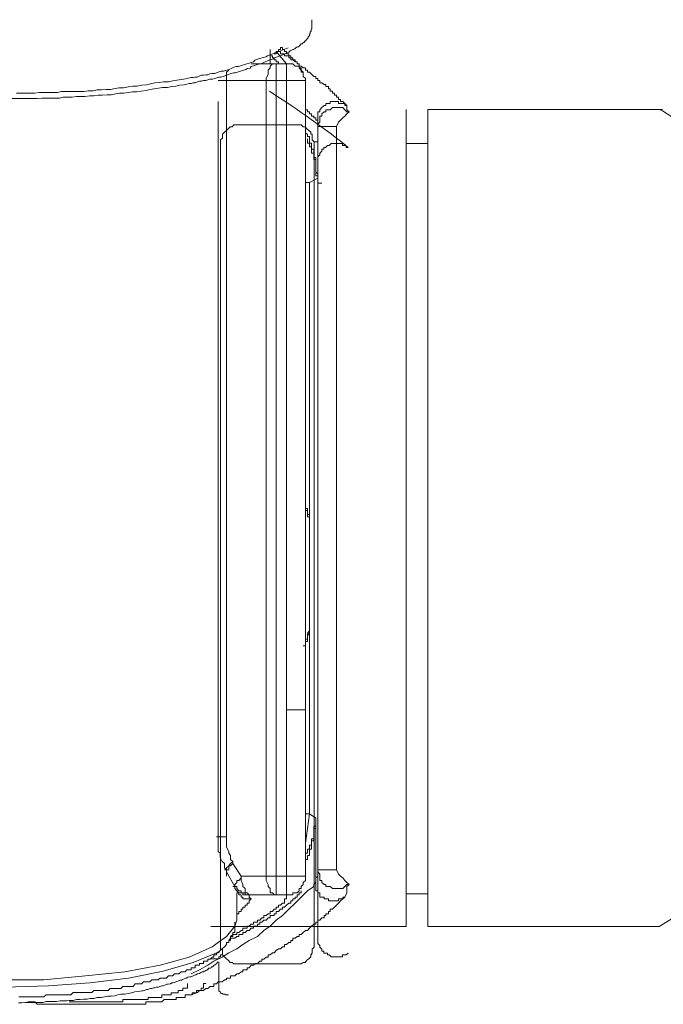
# Model space of a CAD drawing. Units: inches. Extents: x -258 to 1937, y -514 to 1101.
# Drawn here: x 420 to 450, y 525 to 571 of the extents above; entities that cross this region are included whole.
import ezdxf

# ---------------------------------------------------------------- set-up
doc = ezdxf.new("R2010")
doc.units = ezdxf.units.IN
doc.header["$MEASUREMENT"] = 0
doc.layers.add('图层 1', color=7, linetype='Continuous')

msp = doc.modelspace()

# ---------------------------------------------------------------- linework, layer by layer
at = {"layer": '图层 1', "color": 7, "lineweight": 9}
for points in [[(432.717, 568.946), (432.835, 569.01), (432.944, 569.055), (433.008, 569.119), (433.072, 569.155), (433.136, 569.183), (433.181, 569.183), (433.199, 569.219), (433.236, 569.219), (433.263, 569.246), (433.3, 569.283), (433.336, 569.283), (433.363, 569.301), (433.4, 569.301), (433.436, 569.347), (433.463, 569.374), (433.491, 569.41), (433.527, 569.438), (433.564, 569.438), (433.591, 569.474), (433.618, 569.501), (433.655, 569.501), (433.655, 569.529), (433.691, 569.565), (433.718, 569.565), (433.718, 569.592), (433.746, 569.62), (433.782, 569.665), (433.819, 569.693), (433.846, 569.72), (433.846, 569.765), (433.873, 569.793), (433.91, 569.829), (433.91, 569.866), (433.91, 569.884), (433.946, 569.92), (433.946, 569.957), (433.946, 569.984), (433.982, 570.029), (433.982, 570.057), (433.982, 570.084), (433.982, 570.12), (434.019, 570.148), (434.019, 570.184), (434.019, 570.212), (434.019, 570.239), (434.019, 570.275), (434.019, 570.303), (434.019, 570.339), (434.019, 570.366), (434.019, 570.403), (434.019, 570.512), (434.019, 570.567)], [(432.917, 569.255), (432.526, 569.101), (432.362, 569.037), (432.161, 568.964), (431.961, 568.882), (431.87, 568.837), (431.761, 568.809), (431.651, 568.782), (431.56, 568.755), (431.46, 568.718), (431.36, 568.682), (431.305, 568.609), (431.196, 568.582), (431.105, 568.545), (430.996, 568.518), (430.905, 568.482), (430.796, 568.445), (430.705, 568.418), (430.613, 568.39), (430.504, 568.39), (430.395, 568.354), (430.295, 568.308), (430.195, 568.263), (430.104, 568.236), (430.003, 568.199), (429.903, 568.172), (429.803, 568.172), (429.703, 568.145), (429.612, 568.117), (429.503, 568.072), (429.375, 568.072), (429.266, 568.044), (429.175, 568.008), (429.084, 568.008), (428.975, 567.981), (428.883, 567.981), (428.783, 567.935), (428.683, 567.899), (428.574, 567.899), (428.483, 567.871), (428.383, 567.871), (428.283, 567.844), (428.137, 567.817), (427.955, 567.78), (427.745, 567.753), (427.554, 567.717), (427.354, 567.68), (427.117, 567.68), (426.917, 567.653), (426.716, 567.626), (426.516, 567.58), (426.325, 567.544), (426.097, 567.516), (425.888, 567.48), (425.687, 567.48), (425.496, 567.443), (425.26, 567.398), (425.059, 567.398), (424.868, 567.371), (424.659, 567.325), (424.458, 567.325), (424.24, 567.298), (424.03, 567.298), (423.839, 567.261), (423.63, 567.261), (423.411, 567.234), (423.202, 567.234), (423.001, 567.234), (422.81, 567.225), (422.583, 567.225), (422.373, 567.225), (422.182, 567.179), (421.982, 567.179), (421.745, 567.179), (421.554, 567.179), (421.353, 567.179), (421.117, 567.152), (420.725, 567.152), (420.288, 567.152)], [(432.079, 568.509), (432.079, 569.174)], [(432.271, 568.982), (432.362, 568.982), (432.362, 569.082), (432.462, 569.082), (432.462, 569.174), (432.562, 569.174), (432.562, 569.274)], [(432.844, 568.509), (432.362, 569.082)], [(432.462, 569.082), (432.562, 569.082), (432.562, 568.982), (432.653, 568.982), (432.744, 568.982), (432.744, 568.891), (432.844, 568.891), (432.944, 568.891), (432.944, 568.791), (433.036, 568.791), (433.036, 568.7), (433.136, 568.7), (433.236, 568.609), (433.327, 568.609), (433.327, 568.509), (433.427, 568.509), (433.427, 568.409), (433.527, 568.409), (433.618, 568.327), (433.718, 568.327), (433.718, 568.217), (433.819, 568.217), (433.819, 568.126), (433.91, 568.126), (434.001, 568.026), (434.11, 567.926), (434.201, 567.926), (434.201, 567.835), (434.292, 567.835), (434.292, 567.735), (434.392, 567.735), (434.392, 567.635), (434.483, 567.635), (434.583, 567.553), (434.674, 567.553), (434.674, 567.453), (434.784, 567.453), (434.784, 567.352), (434.875, 567.352), (434.875, 567.243), (434.975, 567.243), (434.975, 567.152), (435.066, 567.152), (435.066, 567.061), (435.166, 567.061), (435.166, 566.961), (435.257, 566.961), (435.257, 566.861), (435.348, 566.861), (435.348, 566.77), (435.458, 566.77), (435.549, 566.67), (435.64, 566.578)], [(433.618, 567.926), (433.618, 568.026), (433.618, 568.126), (433.527, 568.126), (433.527, 568.217), (433.527, 568.327), (433.427, 568.327), (433.427, 568.409), (433.427, 568.509), (433.327, 568.509), (433.327, 568.609), (433.236, 568.609), (433.236, 568.7), (433.136, 568.7), (433.136, 568.791), (433.036, 568.791), (433.036, 568.891), (432.944, 568.891), (432.944, 568.982), (432.844, 568.982), (432.844, 569.082), (432.744, 569.082), (432.744, 569.174), (432.653, 569.174), (432.653, 569.274), (432.562, 569.274)], [(432.717, 568.946), (432.325, 568.809), (432.18, 568.736), (431.979, 568.664), (431.788, 568.582), (431.688, 568.536), (431.588, 568.509), (431.488, 568.482), (431.397, 568.445), (431.305, 568.427), (431.196, 568.39), (431.142, 568.318), (431.032, 568.29), (430.95, 568.254), (430.85, 568.227), (430.75, 568.19), (430.65, 568.154), (430.559, 568.126), (430.468, 568.099), (430.368, 568.099), (430.267, 568.072), (430.167, 568.026), (430.067, 567.99), (429.976, 567.953), (429.885, 567.926), (429.776, 567.899), (429.685, 567.899), (429.594, 567.862), (429.503, 567.835), (429.393, 567.799), (429.266, 567.799), (429.175, 567.771), (429.084, 567.735), (428.984, 567.735), (428.883, 567.708), (428.792, 567.708), (428.692, 567.671), (428.592, 567.635), (428.492, 567.635), (428.401, 567.607), (428.31, 567.607), (428.21, 567.571), (428.082, 567.544), (427.882, 567.516), (427.691, 567.48), (427.499, 567.453), (427.299, 567.416), (427.071, 567.416), (426.88, 567.389), (426.68, 567.352), (426.498, 567.316), (426.307, 567.28), (426.079, 567.243), (425.879, 567.216), (425.678, 567.216), (425.496, 567.179), (425.278, 567.143), (425.077, 567.143), (424.886, 567.116), (424.686, 567.079), (424.495, 567.079), (424.267, 567.052), (424.076, 567.052), (423.885, 567.025), (423.693, 567.025), (423.466, 566.997), (423.265, 566.997), (423.074, 566.997), (422.874, 566.961), (422.655, 566.961), (422.455, 566.961), (422.273, 566.924), (422.073, 566.924), (421.854, 566.924), (421.663, 566.924), (421.472, 566.924), (421.235, 566.897), (420.853, 566.897), (420.434, 566.897), (420.051, 566.897)], [(432.079, 568.891), (432.18, 568.891), (432.18, 568.791), (432.271, 568.791), (432.271, 568.7), (432.362, 568.7), (432.362, 568.609), (432.462, 568.609), (432.462, 568.509)], [(430.149, 568.217), (430.049, 568.126), (430.049, 568.026), (430.049, 567.926), (430.049, 567.835), (430.049, 567.735)], [(431.196, 568.509), (432.362, 568.509)], [(432.362, 568.509), (432.271, 568.509), (432.18, 568.509), (432.079, 568.409), (432.079, 568.327), (431.979, 568.217), (431.979, 568.026), (431.888, 567.835), (431.888, 567.735)], [(432.362, 568.509), (432.844, 568.509)], [(432.362, 568.509), (432.362, 567.735)], [(432.844, 568.509), (432.844, 567.735)], [(433.718, 567.735), (433.718, 567.835), (433.618, 567.926), (433.618, 568.026), (433.618, 568.126), (433.527, 568.217), (433.427, 568.327), (433.427, 568.409), (433.327, 568.409), (433.236, 568.409), (433.136, 568.509), (433.036, 568.509), (432.944, 568.509), (432.844, 568.509)], [(432.844, 568.509), (432.844, 568.509)], [(429.667, 567.735), (430.049, 567.735)], [(431.888, 567.735), (430.049, 567.735)], [(430.049, 567.735), (430.049, 532.579)], [(431.888, 530.749), (431.888, 567.735)], [(432.362, 567.735), (431.888, 567.735)], [(432.844, 567.735), (432.362, 567.735)], [(432.362, 567.735), (432.362, 530.749)], [(432.844, 538.47), (432.844, 567.735)], [(433.718, 567.735), (432.844, 567.735)], [(433.718, 567.735), (433.718, 538.47)], [(429.667, 532.579), (429.667, 566.77)], [(434.292, 565.896), (434.201, 565.896), (434.201, 565.996), (434.11, 565.996), (434.11, 566.087), (434.001, 566.087), (434.001, 566.196), (433.91, 566.196), (433.91, 566.278), (433.819, 566.278), (433.819, 566.378), (433.718, 566.378), (433.718, 566.478)], [(435.64, 566.578), (435.549, 566.578), (435.549, 566.67), (435.458, 566.67), (435.348, 566.67), (435.257, 566.67), (435.257, 566.77), (435.166, 566.77), (435.066, 566.77), (434.975, 566.77), (434.875, 566.77), (434.875, 566.67), (434.784, 566.67), (434.674, 566.67), (434.674, 566.578), (434.583, 566.578), (434.483, 566.478), (434.392, 566.378), (434.392, 566.278), (434.292, 566.278), (434.292, 566.196), (434.292, 566.087), (434.292, 565.996), (434.292, 565.896)], [(435.749, 566.278), (435.64, 566.278), (435.549, 566.378), (435.458, 566.478), (435.348, 566.478), (435.257, 566.478), (435.166, 566.478), (435.066, 566.478), (434.975, 566.478), (434.875, 566.378), (434.784, 566.378), (434.674, 566.378), (434.674, 566.278), (434.583, 566.278), (434.483, 566.196), (434.483, 566.087), (434.392, 566.087), (434.392, 565.996), (434.392, 565.896), (434.392, 565.795), (434.292, 565.704), (434.292, 565.604)], [(435.64, 566.578), (435.64, 566.478), (435.64, 566.378), (435.749, 566.278)], [(438.408, 528.409), (438.408, 566.387)], [(450.172, 566.387), (439.409, 566.387)], [(439.409, 566.387), (439.409, 528.409)], [(475.285, 566.387), (474.756, 565.987), (473.172, 565.058), (470.568, 563.637), (468.71, 562.863), (466.598, 562.199), (463.411, 561.598), (460.079, 561.862), (457.11, 562.709), (454.105, 564.038), (452.667, 564.876), (451.501, 565.568), (450.318, 566.324), (450.172, 566.387)], [(450.172, 566.387), (450.318, 566.387)], [(434.292, 565.604), (434.292, 565.704), (434.292, 565.795), (434.292, 565.896)], [(434.292, 565.896), (434.292, 565.896)], [(434.292, 565.896), (434.292, 565.222), (434.292, 563.392)], [(435.749, 566.278), (435.64, 566.196), (435.549, 566.087), (435.458, 565.996), (435.348, 565.896), (435.257, 565.795), (435.166, 565.604)], [(430.65, 565.677), (430.559, 565.677), (430.477, 565.677), (430.386, 565.677), (430.304, 565.586), (430.213, 565.586), (430.131, 565.495), (430.04, 565.422), (429.958, 565.331), (429.867, 565.249), (429.867, 565.158), (429.867, 565.058), (429.776, 564.976), (429.776, 564.894)], [(432.753, 565.677), (430.65, 565.677)], [(433.263, 565.677), (432.753, 565.677)], [(434.128, 564.894), (434.037, 564.976), (434.037, 565.058), (434.037, 565.158), (434.037, 565.249), (433.964, 565.249), (433.964, 565.331), (433.873, 565.422), (433.791, 565.495), (433.7, 565.586), (433.609, 565.586), (433.518, 565.677), (433.445, 565.677), (433.354, 565.677), (433.263, 565.677)], [(433.718, 565.413), (433.718, 565.313), (433.819, 565.222), (433.819, 565.131), (433.91, 565.131), (433.91, 565.021), (433.91, 564.93), (433.91, 564.83), (434.001, 564.83), (434.001, 564.748), (434.001, 564.657), (434.001, 564.548), (434.11, 564.548), (434.11, 564.448), (434.11, 564.357), (434.11, 564.257), (434.11, 564.166), (434.201, 564.166), (434.201, 564.065), (434.201, 563.974), (434.201, 563.874), (434.201, 563.774), (434.201, 563.674), (434.201, 563.592), (434.201, 563.483), (434.292, 563.392)], [(435.166, 565.604), (434.292, 565.604)], [(434.292, 531.031), (434.292, 565.604)], [(435.166, 565.604), (435.166, 531.031)], [(434.292, 563.2), (434.292, 563.301), (434.201, 563.301), (434.201, 563.392), (434.201, 563.483), (434.201, 563.592), (434.201, 563.674), (434.201, 563.774), (434.201, 563.874), (434.201, 563.974), (434.201, 564.065), (434.11, 564.065), (434.11, 564.166), (434.11, 564.257), (434.11, 564.357), (434.001, 564.357), (434.001, 564.448), (434.001, 564.548), (434.001, 564.657), (433.91, 564.657), (433.91, 564.748), (433.91, 564.83), (433.819, 564.83), (433.819, 564.93), (433.819, 565.021)], [(429.776, 564.894), (429.776, 527.525)], [(434.128, 564.894), (434.128, 527.525)], [(434.128, 564.894), (434.301, 564.894)], [(435.612, 564.63), (435.612, 564.721), (435.53, 564.721), (435.439, 564.721), (435.439, 564.803), (435.348, 564.803), (435.266, 564.803), (435.175, 564.803), (435.093, 564.803), (435.002, 564.803), (434.92, 564.803), (434.829, 564.721), (434.738, 564.721), (434.647, 564.63), (434.574, 564.63), (434.574, 564.539), (434.483, 564.539), (434.483, 564.448), (434.392, 564.366), (434.392, 564.284), (434.301, 564.193), (434.301, 564.111), (434.301, 564.011), (434.301, 563.938)], [(435.612, 564.63), (435.713, 564.63)], [(439.409, 564.812), (438.408, 564.812)], [(434.301, 563.938), (434.301, 527.871)], [(434.301, 563.938), (434.301, 562.973)], [(434.292, 563.2), (433.91, 563)], [(434.292, 563.392), (434.292, 563.301), (434.292, 563.2)], [(433.718, 563), (433.91, 563)], [(433.91, 563), (433.91, 533.635)], [(434.301, 560.979), (434.301, 562.973)], [(434.301, 562.973), (434.483, 562.973)], [(433.718, 560.396), (433.718, 560.396)], [(433.718, 548.022), (433.718, 547.94), (433.718, 547.84), (433.819, 547.84), (433.819, 547.749), (433.819, 547.657), (433.819, 547.557), (433.91, 547.557), (433.91, 547.448), (433.91, 547.357), (433.91, 547.257)], [(433.91, 547.257), (433.91, 547.357), (433.91, 547.448), (433.819, 547.448), (433.819, 547.557), (433.819, 547.657), (433.819, 547.749), (433.718, 547.749), (433.718, 547.84)], [(433.91, 547.257), (433.91, 542.24)], [(433.91, 547.257), (433.91, 547.257)], [(433.91, 542.24), (433.91, 547.257)], [(433.91, 542.24), (433.91, 542.149), (433.91, 542.039), (433.819, 541.939), (433.819, 541.839), (433.819, 541.757), (433.819, 541.657), (433.718, 541.657), (433.718, 541.557), (433.718, 541.457), (433.618, 541.457)], [(433.718, 541.657), (433.718, 541.757), (433.819, 541.757), (433.819, 541.839), (433.819, 541.939), (433.819, 542.039), (433.91, 542.149), (433.91, 542.24)], [(433.91, 542.24), (433.91, 542.24)], [(433.718, 538.47), (432.844, 538.47)], [(432.844, 530.749), (432.844, 538.47)], [(433.718, 538.47), (433.718, 530.749)], [(433.91, 533.635), (433.718, 532.278)], [(433.718, 533.635), (433.91, 533.635)], [(433.718, 531.705), (433.718, 531.805), (433.819, 531.805), (433.819, 531.896), (433.819, 532.005), (433.91, 532.005), (433.91, 532.087), (433.91, 532.187), (434.001, 532.187), (434.001, 532.278), (434.001, 532.379), (434.001, 532.479), (434.11, 532.479), (434.11, 532.579), (434.11, 532.679), (434.11, 532.77), (434.11, 532.861), (434.11, 532.961), (434.11, 533.062), (434.201, 533.062), (434.201, 533.153), (434.201, 533.253), (434.201, 533.353), (434.201, 533.435)], [(433.91, 533.635), (434.201, 533.435)], [(434.201, 533.435), (434.201, 533.353), (434.201, 533.253)], [(434.201, 533.253), (434.201, 533.153), (434.201, 533.062), (434.201, 532.961), (434.11, 532.961), (434.11, 532.861), (434.11, 532.77), (434.11, 532.679), (434.11, 532.579), (434.11, 532.479)], [(434.201, 533.253), (434.201, 531.423), (434.201, 530.448)], [(450.172, 528.409), (450.736, 528.746), (452.339, 529.765), (454.943, 531.095), (456.691, 531.951), (458.804, 532.606), (462.082, 533.116), (465.451, 532.861), (468.364, 532.033), (471.424, 530.676), (472.826, 529.92), (474.01, 529.164), (475.102, 528.5), (475.285, 528.409)], [(429.575, 532.579), (429.667, 532.579)], [(429.667, 532.579), (429.667, 532.379), (429.667, 532.278), (429.667, 532.087), (429.667, 531.896), (429.758, 531.805), (429.758, 531.614), (429.849, 531.423), (429.949, 531.332), (429.949, 531.131), (430.049, 531.031)], [(429.667, 532.579), (430.049, 532.579)], [(430.049, 532.579), (430.049, 532.479), (430.049, 532.278), (430.049, 532.187), (430.049, 532.087), (430.149, 531.896), (430.149, 531.805), (430.24, 531.705), (430.24, 531.523), (430.34, 531.423)], [(434.11, 532.479), (434.11, 532.379), (434.001, 532.379), (434.001, 532.278), (434.001, 532.187), (434.001, 532.087), (434.001, 532.005), (433.91, 532.005), (433.91, 531.896), (433.91, 531.805), (433.91, 531.705), (433.819, 531.705), (433.819, 531.614), (433.819, 531.523), (433.718, 531.523), (433.718, 531.423)], [(430.34, 531.423), (430.24, 531.332), (430.149, 531.231), (430.049, 531.131), (430.049, 531.031)], [(430.34, 531.332), (430.24, 531.231), (430.149, 531.231), (430.149, 531.131), (430.149, 531.031), (430.049, 531.031), (430.049, 530.94)], [(430.34, 531.423), (430.34, 531.332)], [(430.34, 531.332), (430.723, 530.749)], [(430.049, 531.031), (429.949, 531.031)], [(430.049, 530.94), (430.049, 531.031)], [(430.431, 530.257), (430.049, 530.94)], [(430.049, 530.749), (430.049, 530.94)], [(430.723, 530.749), (430.723, 530.658), (430.623, 530.548), (430.532, 530.548), (430.532, 530.448), (430.431, 530.357), (430.431, 530.257)], [(430.723, 530.749), (431.888, 530.749)], [(430.723, 530.749), (430.723, 530.548), (430.814, 530.357), (430.814, 530.257), (430.923, 530.166), (430.923, 529.975), (431.014, 529.975), (431.105, 529.875), (431.196, 529.875)], [(431.888, 530.749), (431.888, 530.548), (431.979, 530.357), (431.979, 530.257), (432.079, 530.166), (432.079, 529.975), (432.18, 529.975), (432.271, 529.875), (432.362, 529.875)], [(432.362, 530.749), (431.888, 530.749)], [(432.362, 530.749), (432.362, 529.875)], [(432.362, 530.749), (432.844, 530.749)], [(432.844, 530.749), (432.844, 529.875)], [(433.718, 530.749), (432.844, 530.749)], [(432.844, 529.875), (432.944, 529.875), (433.036, 529.875), (433.136, 529.875), (433.136, 529.975), (433.236, 529.975), (433.327, 529.975), (433.427, 530.066), (433.427, 530.166), (433.527, 530.166), (433.527, 530.257), (433.618, 530.357), (433.618, 530.448), (433.718, 530.548), (433.718, 530.658), (433.718, 530.749)], [(434.201, 530.448), (434.201, 530.548), (434.201, 530.658), (434.292, 530.749), (434.292, 530.84), (434.292, 531.031)], [(435.166, 531.031), (434.292, 531.031)], [(434.292, 531.031), (434.292, 530.94), (434.392, 530.84), (434.392, 530.749), (434.392, 530.658), (434.392, 530.548), (434.483, 530.548), (434.483, 530.448), (434.583, 530.357), (434.674, 530.357), (434.674, 530.257), (434.784, 530.257), (434.875, 530.257), (434.975, 530.166), (435.066, 530.166), (435.166, 530.166), (435.257, 530.166), (435.348, 530.166), (435.458, 530.166), (435.549, 530.257), (435.64, 530.357), (435.749, 530.357)], [(435.749, 530.357), (435.64, 530.448), (435.549, 530.548), (435.458, 530.658), (435.348, 530.749), (435.257, 530.84), (435.166, 531.031)], [(428.41, 526.205), (428.792, 526.387), (429.184, 526.597), (429.466, 526.788), (429.849, 526.97), (430.149, 527.179), (430.532, 527.362), (430.814, 527.562), (431.105, 527.744), (431.488, 527.944), (431.788, 528.217), (432.079, 528.418), (432.362, 528.7), (432.653, 528.909), (432.944, 529.21), (433.236, 529.492), (433.527, 529.774), (433.819, 530.066), (434.11, 530.257)], [(430.34, 530.257), (430.431, 530.257)], [(430.34, 530.257), (430.431, 530.257), (430.431, 530.166), (430.532, 530.066), (430.623, 529.975), (430.723, 529.975), (430.814, 529.975), (430.814, 529.875), (430.923, 529.875), (431.014, 529.875), (431.105, 529.875)], [(430.34, 530.257), (430.34, 530.257)], [(430.431, 530.257), (430.532, 530.257), (430.532, 530.166), (430.623, 530.066), (430.723, 530.066), (430.723, 529.975), (430.814, 529.975), (430.923, 529.975), (430.923, 529.875), (431.014, 529.875), (431.105, 529.875), (431.196, 529.875)], [(434.11, 530.257), (434.11, 530.357), (434.201, 530.448)], [(434.201, 530.448), (434.201, 530.448)], [(435.549, 529.774), (435.458, 529.774), (435.458, 529.683), (435.348, 529.683), (435.257, 529.683), (435.257, 529.592), (435.166, 529.592), (435.066, 529.592), (434.975, 529.592), (434.875, 529.592), (434.784, 529.592), (434.784, 529.683), (434.674, 529.683), (434.583, 529.683), (434.583, 529.774), (434.483, 529.774), (434.392, 529.774), (434.392, 529.875), (434.392, 529.975), (434.292, 529.975), (434.292, 530.066), (434.201, 530.066), (434.201, 530.166), (434.201, 530.257), (434.201, 530.357), (434.201, 530.448)], [(435.749, 530.357), (435.64, 530.257), (435.64, 530.166), (435.64, 530.066), (435.64, 529.975), (435.549, 529.774)], [(435.549, 529.774), (435.458, 529.683), (435.348, 529.592), (435.257, 529.492), (435.166, 529.401), (435.066, 529.301), (434.975, 529.21), (434.875, 529.21), (434.875, 529.101), (434.784, 529.101), (434.784, 528.991), (434.674, 528.991), (434.674, 528.909), (434.583, 528.909), (434.583, 528.809), (434.483, 528.809), (434.392, 528.7), (434.292, 528.7), (434.292, 528.609), (434.201, 528.609), (434.201, 528.518), (434.11, 528.518), (434.001, 528.418), (433.91, 528.318), (433.819, 528.217), (433.718, 528.217), (433.618, 528.126), (433.527, 528.035), (433.427, 528.035), (433.427, 527.944), (433.327, 527.944), (433.236, 527.853), (433.136, 527.853), (433.136, 527.744), (433.036, 527.744), (433.036, 527.662), (432.944, 527.662), (432.844, 527.562), (432.744, 527.562), (432.744, 527.462), (432.653, 527.462), (432.562, 527.362), (432.462, 527.362), (432.362, 527.28), (432.271, 527.179), (432.18, 527.179), (432.079, 527.079), (431.979, 527.079), (431.979, 526.97), (431.888, 526.97), (431.788, 526.879), (431.688, 526.879), (431.688, 526.788), (431.597, 526.788), (431.488, 526.688), (431.397, 526.688), (431.305, 526.597), (431.196, 526.597), (431.105, 526.487), (431.014, 526.487), (431.014, 526.387), (430.923, 526.387), (430.814, 526.387), (430.814, 526.296), (430.723, 526.296), (430.623, 526.205), (430.532, 526.205), (430.431, 526.105), (430.34, 526.105), (430.24, 526.105), (430.24, 526.005), (430.149, 526.005), (430.049, 526.005), (430.049, 525.923), (429.949, 525.923), (429.849, 525.823), (429.758, 525.823), (429.667, 525.823), (429.575, 525.732), (429.466, 525.732), (429.466, 525.613), (429.375, 525.613), (429.284, 525.613), (429.184, 525.522), (429.084, 525.522), (428.984, 525.431), (428.792, 525.431), (428.701, 525.331), (428.41, 525.231)], [(430.149, 527.744), (430.24, 527.853), (430.34, 527.853), (430.431, 527.853), (430.532, 527.944), (430.623, 527.944), (430.623, 528.035), (430.723, 528.035), (430.814, 528.035), (430.814, 528.126), (430.923, 528.126), (431.014, 528.217), (431.105, 528.217), (431.196, 528.318), (431.305, 528.318), (431.305, 528.418), (431.397, 528.418), (431.488, 528.418), (431.488, 528.518), (431.597, 528.518), (431.597, 528.609), (431.688, 528.609), (431.788, 528.7), (431.888, 528.7), (431.979, 528.809), (432.079, 528.809), (432.079, 528.909), (432.18, 528.909), (432.271, 528.909), (432.271, 528.991), (432.362, 528.991), (432.362, 529.101), (432.462, 529.101), (432.562, 529.21), (432.653, 529.21), (432.653, 529.301), (432.744, 529.301), (432.844, 529.401), (432.944, 529.492), (433.036, 529.492), (433.036, 529.592), (433.136, 529.592), (433.136, 529.683), (433.236, 529.683), (433.236, 529.774), (433.327, 529.774), (433.327, 529.875), (433.427, 529.875), (433.427, 529.975), (433.527, 529.975), (433.527, 530.066)], [(430.24, 527.944), (430.34, 528.035), (430.431, 528.035), (430.532, 528.035), (430.532, 528.126), (430.623, 528.126), (430.723, 528.217), (430.814, 528.217), (430.814, 528.318), (430.923, 528.318), (431.014, 528.318), (431.014, 528.418), (431.105, 528.418), (431.196, 528.518), (431.305, 528.518), (431.305, 528.609), (431.397, 528.609), (431.488, 528.609), (431.488, 528.7), (431.597, 528.7), (431.688, 528.809), (431.788, 528.809), (431.788, 528.909), (431.888, 528.909), (431.979, 528.991), (432.079, 528.991), (432.079, 529.101), (432.18, 529.101), (432.271, 529.21), (432.362, 529.21), (432.362, 529.301), (432.462, 529.301), (432.462, 529.401), (432.562, 529.401), (432.653, 529.492), (432.744, 529.492), (432.744, 529.592), (432.744, 529.683), (432.844, 529.683), (432.844, 529.774), (432.844, 529.875)], [(430.532, 528.7), (430.532, 529.975)], [(430.532, 529.975), (430.623, 529.975), (430.623, 529.875), (430.723, 529.875), (430.723, 529.774), (430.814, 529.774), (430.814, 529.683), (430.923, 529.683), (431.014, 529.683), (431.105, 529.683), (431.196, 529.683)], [(431.196, 529.875), (431.105, 529.875)], [(431.105, 529.875), (431.105, 529.774), (431.196, 529.683)], [(432.362, 529.875), (431.196, 529.875)], [(432.844, 529.875), (432.362, 529.875)], [(438.408, 529.92), (439.409, 529.92)], [(431.196, 529.683), (431.105, 529.592), (431.105, 529.492), (431.014, 529.492), (431.014, 529.401), (430.923, 529.401), (430.923, 529.301), (430.814, 529.301), (430.814, 529.21), (430.723, 529.21), (430.723, 529.101), (430.623, 529.101), (430.623, 528.991), (430.532, 528.991)], [(419.532, 525.923), (421.554, 525.923), (423.493, 526.105), (425.323, 526.296), (426.962, 526.597), (428.319, 526.97), (429.375, 527.462), (430.049, 527.944), (430.431, 528.418), (430.532, 528.7)], [(420.397, 525.14), (420.497, 525.14), (420.588, 525.14), (420.689, 525.14), (420.78, 525.14), (420.889, 525.14), (420.98, 525.14), (421.071, 525.14), (421.171, 525.14), (421.271, 525.14), (421.362, 525.14), (421.472, 525.14), (421.554, 525.14), (421.654, 525.231), (421.745, 525.231), (421.854, 525.231), (421.945, 525.231), (422.036, 525.231), (422.136, 525.231), (422.237, 525.231), (422.328, 525.231), (422.419, 525.231), (422.528, 525.231), (422.619, 525.231), (422.71, 525.231), (422.801, 525.231), (422.91, 525.331), (423.001, 525.331), (423.102, 525.331), (423.193, 525.331), (423.293, 525.331), (423.393, 525.331), (423.493, 525.331), (423.584, 525.331), (423.675, 525.331), (423.784, 525.331), (423.875, 525.431), (423.967, 525.431), (424.058, 525.431), (424.167, 525.431), (424.258, 525.431), (424.349, 525.431), (424.449, 525.431), (424.54, 525.431), (424.64, 525.522), (424.741, 525.522), (424.841, 525.522), (424.932, 525.522), (425.023, 525.522), (425.132, 525.522), (425.223, 525.613), (425.323, 525.613), (425.414, 525.613), (425.514, 525.613), (425.606, 525.613), (425.706, 525.613), (425.797, 525.732), (425.897, 525.732), (425.997, 525.732), (426.097, 525.732), (426.188, 525.823), (426.279, 525.823), (426.379, 525.823), (426.48, 525.823), (426.571, 525.923), (426.68, 525.923), (426.771, 525.923), (426.862, 525.923), (426.962, 526.005), (427.062, 526.005), (427.153, 526.005), (427.244, 526.005), (427.345, 526.105), (427.445, 526.105), (427.536, 526.105), (427.636, 526.205), (427.736, 526.205), (427.836, 526.205), (427.937, 526.296), (428.028, 526.296), (428.119, 526.296), (428.21, 526.387), (428.319, 526.387), (428.41, 526.387), (428.41, 526.487), (428.501, 526.487), (428.592, 526.487), (428.592, 526.597), (428.701, 526.597), (428.792, 526.597), (428.792, 526.688), (428.883, 526.688), (428.984, 526.688), (428.984, 526.788), (429.084, 526.788), (429.184, 526.788), (429.184, 526.879), (429.284, 526.879), (429.375, 526.97), (429.466, 526.97), (429.466, 527.079), (429.575, 527.079), (429.575, 527.179), (429.667, 527.179), (429.758, 527.28), (429.849, 527.362), (429.949, 527.462), (430.049, 527.562), (430.049, 527.662), (430.149, 527.662), (430.149, 527.744), (430.24, 527.744), (430.24, 527.853), (430.24, 527.944), (430.34, 527.944), (430.34, 528.035), (430.34, 528.126), (430.431, 528.126), (430.431, 528.217), (430.431, 528.318), (430.431, 528.418), (430.431, 528.518), (430.431, 528.609)], [(429.321, 528.409), (438.408, 528.409)], [(439.409, 528.409), (450.172, 528.409)], [(434.301, 527.871), (434.301, 527.78), (434.301, 527.698), (434.301, 527.617), (434.392, 527.525), (434.392, 527.434), (434.483, 527.343), (434.483, 527.252), (434.574, 527.252), (434.574, 527.161), (434.647, 527.161), (434.738, 527.161), (434.738, 527.079), (434.829, 527.079), (434.92, 526.997), (435.002, 526.997), (435.093, 526.997), (435.175, 526.997), (435.266, 526.997), (435.348, 526.997), (435.439, 526.997), (435.439, 527.079), (435.53, 527.079), (435.612, 527.079), (435.713, 527.161)], [(429.776, 527.525), (429.776, 527.434), (429.776, 527.343), (429.867, 527.343), (429.867, 527.252), (429.867, 527.161), (429.867, 527.079), (429.958, 526.997), (430.04, 526.906), (430.131, 526.833), (430.213, 526.733), (430.304, 526.733), (430.386, 526.66), (430.477, 526.66), (430.559, 526.66), (430.65, 526.66)], [(429.867, 527.161), (429.867, 527.252), (429.867, 527.343), (429.776, 527.343), (429.776, 527.434), (429.776, 527.525)], [(433.263, 526.66), (433.354, 526.66), (433.445, 526.66), (433.518, 526.66), (433.609, 526.733), (433.7, 526.733), (433.791, 526.833), (433.873, 526.906), (433.964, 526.997), (433.964, 527.079), (434.037, 527.161), (434.037, 527.252), (434.037, 527.343), (434.128, 527.434), (434.128, 527.525)], [(419.723, 525.577), (421.763, 525.65), (423.693, 525.777), (425.496, 526.005), (427.099, 526.324), (428.492, 526.724), (429.557, 527.17), (429.685, 527.234)], [(429.339, 526.906), (429.43, 526.906), (429.521, 526.906), (429.612, 526.906), (429.685, 526.906), (429.685, 526.997), (429.776, 526.997), (429.776, 527.079), (429.867, 527.079), (429.867, 527.161)], [(420.37, 524.848), (420.525, 524.848), (420.689, 524.876), (420.853, 524.876), (421.007, 524.876), (421.18, 524.876), (421.335, 524.876), (421.508, 524.876), (421.663, 524.912), (421.827, 524.912), (421.982, 524.912), (422.145, 524.912), (422.309, 524.94), (422.455, 524.94), (422.619, 524.94), (422.746, 524.967), (422.91, 524.967), (423.074, 525.003), (423.238, 525.003), (423.402, 525.031), (423.566, 525.031), (423.712, 525.058), (423.885, 525.058), (424.039, 525.094), (424.212, 525.094), (424.367, 525.131), (424.531, 525.158), (424.686, 525.158), (424.85, 525.185), (424.986, 525.231), (425.132, 525.258), (425.305, 525.258), (425.469, 525.286), (425.624, 525.322), (425.788, 525.358), (425.952, 525.377), (426.115, 525.413), (426.17, 525.413), (426.27, 525.449), (426.334, 525.477), (426.389, 525.477), (426.498, 525.513), (426.552, 525.513), (426.653, 525.55), (426.716, 525.55), (426.789, 525.577), (426.88, 525.577), (426.944, 525.613), (427.044, 525.65), (427.099, 525.65), (427.172, 525.677), (427.272, 525.723), (427.336, 525.723), (427.445, 525.741), (427.499, 525.777), (427.563, 525.777), (427.654, 525.814), (427.718, 525.85), (427.791, 525.868), (427.882, 525.905), (427.955, 525.905), (428.009, 525.941), (428.119, 525.978), (428.173, 526.005), (428.246, 526.041), (428.337, 526.069), (428.401, 526.069), (428.465, 526.096), (428.556, 526.132), (428.629, 526.16), (428.692, 526.196), (428.792, 526.223), (428.847, 526.26), (428.911, 526.296), (428.984, 526.296), (429.011, 526.324), (429.047, 526.324), (429.084, 526.36), (429.111, 526.378), (429.138, 526.378), (429.175, 526.424), (429.202, 526.424), (429.229, 526.46), (429.302, 526.46), (429.33, 526.487), (429.357, 526.524), (429.393, 526.524), (429.43, 526.56), (429.466, 526.588), (429.503, 526.624), (429.53, 526.624), (429.557, 526.651), (429.594, 526.688), (429.621, 526.724), (429.648, 526.752)], [(429.685, 526.752), (429.685, 525.413)], [(432.753, 526.66), (430.65, 526.66)], [(433.263, 526.66), (432.753, 526.66)], [(433.263, 526.66), (433.445, 526.66)], [(429.084, 525.75), (428.984, 525.75), (428.984, 525.65), (428.984, 525.54), (428.865, 525.54), (428.865, 525.431), (428.765, 525.431), (428.656, 525.431), (428.656, 525.322), (428.556, 525.322), (428.446, 525.322), (428.446, 525.222), (428.337, 525.222), (428.228, 525.222), (428.119, 525.222), (428.119, 525.103), (428.018, 525.103), (427.9, 525.103), (427.8, 525.103), (427.7, 525.103), (427.7, 525.003), (427.59, 525.003), (427.481, 525.003), (427.363, 525.003), (427.263, 525.003), (427.153, 525.003), (427.044, 524.894), (426.935, 524.894), (426.826, 524.894), (426.716, 524.894), (426.616, 524.894), (426.507, 524.894), (426.398, 524.894), (426.298, 524.894), (426.298, 524.785), (426.188, 524.785), (426.079, 524.785), (425.97, 524.785), (425.86, 524.785), (425.751, 524.785), (425.642, 524.785), (425.542, 524.785), (425.433, 524.785), (425.323, 524.785), (425.223, 524.785), (425.114, 524.785), (425.005, 524.785), (424.886, 524.785), (424.786, 524.785), (424.677, 524.785), (424.568, 524.785), (424.458, 524.785), (424.349, 524.785), (424.249, 524.785), (424.149, 524.785), (424.021, 524.785), (423.921, 524.785), (423.821, 524.785), (423.712, 524.785), (423.602, 524.785), (423.493, 524.785), (423.384, 524.785), (423.275, 524.785), (423.165, 524.785), (423.065, 524.785), (422.965, 524.785), (422.837, 524.785), (422.728, 524.785), (422.628, 524.785), (422.519, 524.785), (422.419, 524.785), (422.309, 524.785), (422.2, 524.785), (422.1, 524.785), (421.982, 524.785), (421.872, 524.785), (421.772, 524.785), (421.663, 524.785), (421.554, 524.785), (421.453, 524.785), (421.335, 524.785), (421.235, 524.785), (421.126, 524.894), (421.007, 524.894), (420.807, 524.894)], [(422.728, 524.894), (422.965, 524.894), (423.065, 524.894), (423.165, 524.894), (423.275, 524.894), (423.384, 524.894), (423.493, 524.894), (423.602, 524.894), (423.712, 524.894), (423.821, 524.894), (423.921, 524.894), (424.021, 524.894), (424.149, 524.894), (424.249, 524.894), (424.349, 524.894), (424.458, 524.894), (424.568, 524.894), (424.677, 524.894), (424.786, 524.894), (424.886, 524.894), (425.005, 524.894), (425.114, 524.894), (425.223, 524.894), (425.223, 525.003), (425.323, 525.003), (425.433, 525.003), (425.542, 525.003), (425.642, 525.003), (425.751, 525.003), (425.86, 525.003), (425.97, 525.003), (426.079, 525.003), (426.188, 525.003), (426.298, 525.003), (426.398, 525.003), (426.398, 525.103), (426.507, 525.103), (426.616, 525.103), (426.716, 525.103), (426.826, 525.103), (426.935, 525.103), (427.044, 525.103), (427.044, 525.222), (427.153, 525.222), (427.263, 525.222), (427.363, 525.222), (427.481, 525.222), (427.481, 525.322), (427.59, 525.322), (427.7, 525.322), (427.8, 525.322), (427.8, 525.431), (427.9, 525.431), (428.018, 525.431), (428.018, 525.54), (428.119, 525.54), (428.228, 525.54), (428.228, 525.65), (428.228, 525.75)], [(429.685, 525.413), (429.748, 525.358)], [(429.748, 525.358), (429.776, 525.322), (429.812, 525.286), (429.849, 525.286), (429.885, 525.258), (429.921, 525.258), (429.976, 525.258), (430.013, 525.231), (430.049, 525.231), (430.067, 525.231), (430.104, 525.231), (430.14, 525.231)]]:
    msp.add_lwpolyline(points, dxfattribs=at)
msp.add_open_spline([(435.713, 564.63), (434.602, 565.513), (433.436, 566.342), (432.043, 567.243)], degree=3, dxfattribs=at)

doc.saveas('drawing.dxf')
